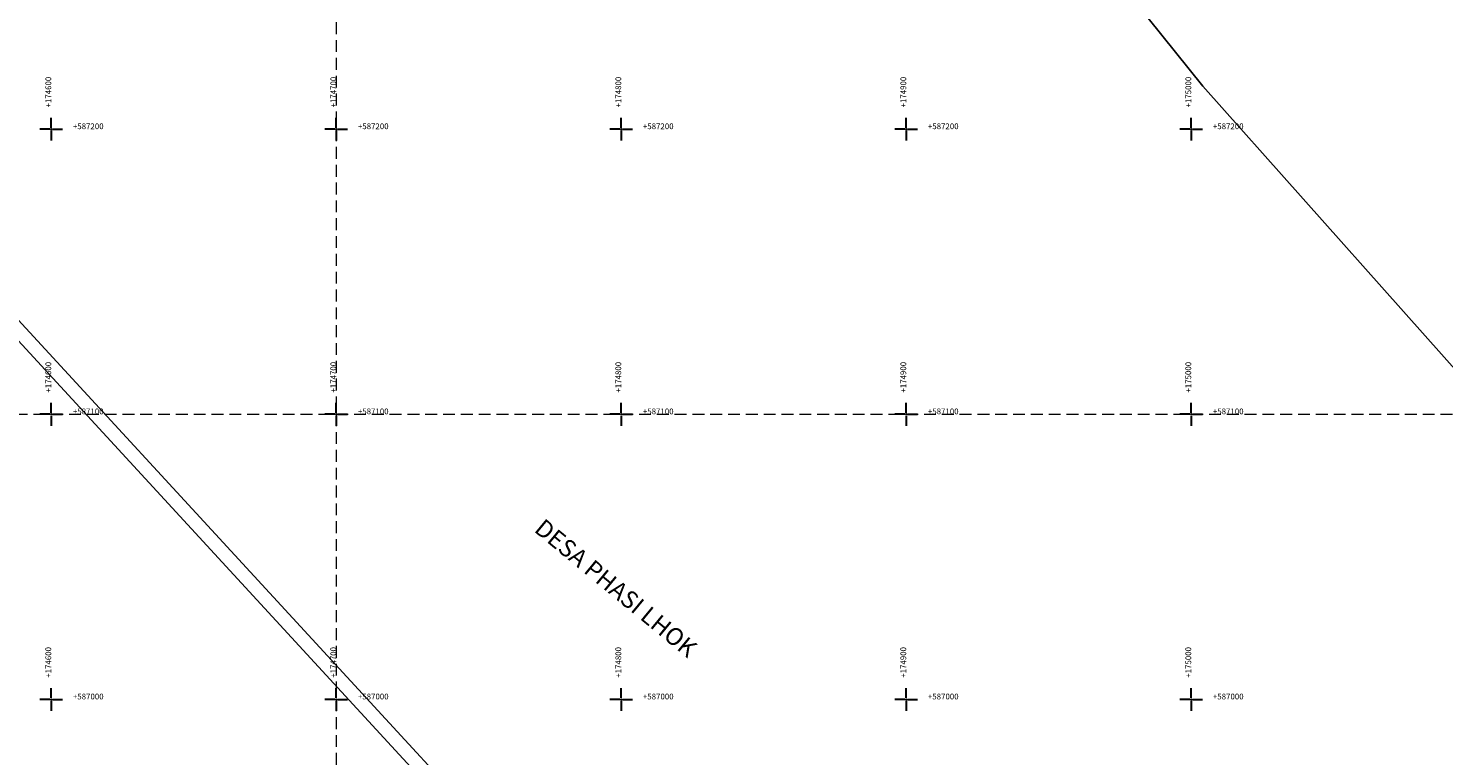
# Model space of a CAD drawing. Units: inches. Extents: x -5 to 8141, y -776 to 5164.
# Drawn here: x 6982 to 7101, y 3312 to 3373 of the extents above; entities that cross this region are included whole.
import ezdxf
from ezdxf.enums import TextEntityAlignment as Align

# ---------------------------------------------------------------- set-up
doc = ezdxf.new("R2010")
doc.units = ezdxf.units.IN
doc.header["$MEASUREMENT"] = 0
doc.linetypes.add('DASHDOT', pattern=[1, 0.5, -0.25, 0, -0.25])
doc.linetypes.add('DASHEDX2', pattern=[1.5, 1, -0.5])
for name, color, linetype in [('BATAS DESA', 6, 'Continuous'), ('Grid', 7, 'Continuous'), ('JALAN', 7, 'Continuous')]:
    doc.layers.add(name, color=color, linetype=linetype)
doc.layers.add('Sal_existing', color=1, linetype='Continuous', lineweight=15)
doc.styles.add('L240', font='simplex.shx', dxfattribs={"height": 0.61})
doc.styles.add('L80', font='simplex.shx', dxfattribs={"height": 0.203})

msp = doc.modelspace()

# ---------------------------------------------------------------- linework, layer by layer
at = {"layer": 'Grid', "color": 0, "linetype": 'DASHEDX2', "lineweight": 5}
for points in [[(7008.231, 3940.443), (7008.231, 2980.443)], [(6408.231, 3340.443), (7368.231, 3340.443)]]:
    msp.add_lwpolyline(points, dxfattribs=at)
at = {"layer": 'Grid', "color": 3, "linetype": 'DASHDOT', "lineweight": 30, "ltscale": 10}
for points in [[(6984.231, 3364.563), (6984.231, 3365.403)], [(7008.231, 3364.563), (7008.231, 3365.403)], [(7032.231, 3364.563), (7032.231, 3365.403)], [(7056.231, 3364.563), (7056.231, 3365.403)], [(7080.231, 3364.563), (7080.231, 3365.403)], [(6984.111, 3364.443), (6983.271, 3364.443)], [(6984.231, 3364.323), (6984.231, 3363.483)], [(6984.351, 3364.443), (6985.191, 3364.443)], [(7008.111, 3364.443), (7007.271, 3364.443)], [(7008.231, 3364.323), (7008.231, 3363.483)], [(7008.351, 3364.443), (7009.191, 3364.443)], [(7032.111, 3364.443), (7031.271, 3364.443)], [(7032.231, 3364.323), (7032.231, 3363.483)], [(7032.351, 3364.443), (7033.191, 3364.443)], [(7056.111, 3364.443), (7055.271, 3364.443)], [(7056.231, 3364.323), (7056.231, 3363.483)], [(7056.351, 3364.443), (7057.191, 3364.443)], [(7080.111, 3364.443), (7079.271, 3364.443)], [(7080.231, 3364.323), (7080.231, 3363.483)], [(7080.351, 3364.443), (7081.191, 3364.443)], [(6984.231, 3340.563), (6984.231, 3341.403)], [(7008.231, 3340.563), (7008.231, 3341.403)], [(7032.231, 3340.563), (7032.231, 3341.403)], [(7056.231, 3340.563), (7056.231, 3341.403)], [(7080.231, 3340.563), (7080.231, 3341.403)], [(6984.111, 3340.443), (6983.271, 3340.443)], [(6984.231, 3340.323), (6984.231, 3339.483)], [(6984.351, 3340.443), (6985.191, 3340.443)], [(7008.111, 3340.443), (7007.271, 3340.443)], [(7008.231, 3340.323), (7008.231, 3339.483)], [(7008.351, 3340.443), (7009.191, 3340.443)], [(7032.111, 3340.443), (7031.271, 3340.443)], [(7032.231, 3340.323), (7032.231, 3339.483)], [(7032.351, 3340.443), (7033.191, 3340.443)], [(7056.111, 3340.443), (7055.271, 3340.443)], [(7056.231, 3340.323), (7056.231, 3339.483)], [(7056.351, 3340.443), (7057.191, 3340.443)], [(7080.111, 3340.443), (7079.271, 3340.443)], [(7080.231, 3340.323), (7080.231, 3339.483)], [(7080.351, 3340.443), (7081.191, 3340.443)], [(6984.231, 3316.563), (6984.231, 3317.403)], [(7008.231, 3316.563), (7008.231, 3317.403)], [(7032.231, 3316.563), (7032.231, 3317.403)], [(7056.231, 3316.563), (7056.231, 3317.403)], [(7080.231, 3316.563), (7080.231, 3317.403)], [(6984.111, 3316.443), (6983.271, 3316.443)], [(6984.231, 3316.323), (6984.231, 3315.483)], [(6984.351, 3316.443), (6985.191, 3316.443)], [(7008.111, 3316.443), (7007.271, 3316.443)], [(7008.231, 3316.323), (7008.231, 3315.483)], [(7008.351, 3316.443), (7009.191, 3316.443)], [(7032.111, 3316.443), (7031.271, 3316.443)], [(7032.231, 3316.323), (7032.231, 3315.483)], [(7032.351, 3316.443), (7033.191, 3316.443)], [(7056.111, 3316.443), (7055.271, 3316.443)], [(7056.231, 3316.323), (7056.231, 3315.483)], [(7056.351, 3316.443), (7057.191, 3316.443)], [(7080.111, 3316.443), (7079.271, 3316.443)], [(7080.231, 3316.323), (7080.231, 3315.483)], [(7080.351, 3316.443), (7081.191, 3316.443)]]:
    msp.add_lwpolyline(points, dxfattribs=at)
for p in [(6984.231, 3364.443), (7008.231, 3364.443), (7032.231, 3364.443), (7056.231, 3364.443), (7080.231, 3364.443), (6984.231, 3340.443), (7008.231, 3340.443), (7032.231, 3340.443), (7056.231, 3340.443), (7080.231, 3340.443), (6984.231, 3316.443), (7008.231, 3316.443), (7032.231, 3316.443), (7056.231, 3316.443), (7080.231, 3316.443)]:
    msp.add_point(p, dxfattribs=at)
at = {"layer": 'JALAN', "color": 5, "lineweight": -3, "ltscale": 10}
for points in [[(6902.293, 3432.165), (6897.82, 3440.467), (6902.293, 3432.165), (6912.953, 3414.232), (6918.226, 3407.891), (6945.59, 3381.562), (6979.796, 3350.164), (7027.368, 3298.54), (7075.818, 3250.724), (7100.525, 3228.133), (7137.266, 3192.019), (7161.223, 3173.063), (7173.773, 3162.378), (7161.223, 3173.063), (7137.266, 3192.019), (7100.525, 3228.133), (7075.818, 3250.724), (7027.368, 3298.54), (6979.796, 3350.164), (6945.59, 3381.562), (6918.226, 3407.891), (6912.953, 3414.232)], [(7026.501, 3297.709), (6979.473, 3348.75)]]:
    msp.add_lwpolyline(points, close=True, dxfattribs=at)
at = {"layer": 'Sal_existing', "color": 1, "lineweight": -3, "ltscale": 10}
msp.add_lwpolyline([(6498.711, 3896.523), (6500.391, 3902.763), (6506.391, 3902.763), (6538.551, 3896.283), (6546.951, 3893.403), (6569.031, 3886.203), (6578.391, 3879.003), (6598.071, 3866.283), (6607.671, 3864.843), (6614.391, 3865.803), (6648.278, 3849.737), (6667.643, 3836.674), (6811.516, 3727.354), (6897.328, 3596.697), (7081.213, 3368.049), (7233.29, 3197.363), (7266.472, 3147.156), (7268.871, 3090.603), (7274.871, 3078.843), (7270.071, 3066.603), (7246.311, 3073.563), (7233.831, 3083.163)], dxfattribs=at)

# ---------------------------------------------------------------- texts
at = {"layer": 'BATAS DESA', "linetype": 'DASHDOT', "lineweight": 30, "ltscale": 10, "style": 'L240'}
msp.add_text(' DESA PHASI LHOK', height=1.464, rotation=320.43503, dxfattribs=at).set_placement((7024.473, 3330.91))
msp.add_text(' DESA PHASI LHOK', height=1.464, rotation=320.43503, dxfattribs=at).set_placement((7024.473, 3330.91))
msp.add_text(' DESA PHASI LHOK', height=1.464, rotation=320.43503, dxfattribs=at).set_placement((7024.473, 3330.91))
at = {"layer": 'BATAS DESA', "linetype": 'DASHDOT', "ltscale": 10, "style": 'L240'}
msp.add_text(' DESA PHASI LHOK', height=1.464, rotation=320.43503, dxfattribs=at).set_placement((7024.473, 3330.91))
at = {"layer": 'Grid', "color": 3, "linetype": 'DASHDOT', "lineweight": 30, "ltscale": 10, "style": 'L80'}
for s, p in [('+174600', (6984.231, 3367.563)), ('+174700', (7008.231, 3367.563)), ('+174800', (7032.231, 3367.563)), ('+174900', (7056.231, 3367.563)), ('+175000', (7080.231, 3367.563)), ('+174600', (6984.231, 3343.563)), ('+174700', (7008.231, 3343.563)), ('+174800', (7032.231, 3343.563)), ('+174900', (7056.231, 3343.563)), ('+175000', (7080.231, 3343.563)), ('+174600', (6984.231, 3319.563)), ('+174700', (7008.231, 3319.563)), ('+174800', (7032.231, 3319.563)), ('+174900', (7056.231, 3319.563)), ('+175000', (7080.231, 3319.563))]:
    msp.add_text(s, height=0.4872, rotation=90, dxfattribs=at).set_placement(p, align=Align.CENTER)
for s, p in [('+587200', (6987.351, 3364.443)), ('+587200', (7011.351, 3364.443)), ('+587200', (7035.351, 3364.443)), ('+587200', (7059.351, 3364.443)), ('+587200', (7083.351, 3364.443)), ('+587100', (6987.351, 3340.443)), ('+587100', (7011.351, 3340.443)), ('+587100', (7035.351, 3340.443)), ('+587100', (7059.351, 3340.443)), ('+587100', (7083.351, 3340.443)), ('+587000', (6987.351, 3316.443)), ('+587000', (7011.351, 3316.443)), ('+587000', (7035.351, 3316.443)), ('+587000', (7059.351, 3316.443)), ('+587000', (7083.351, 3316.443))]:
    msp.add_text(s, height=0.4872, dxfattribs=at).set_placement(p, align=Align.CENTER)

doc.saveas('drawing.dxf')
